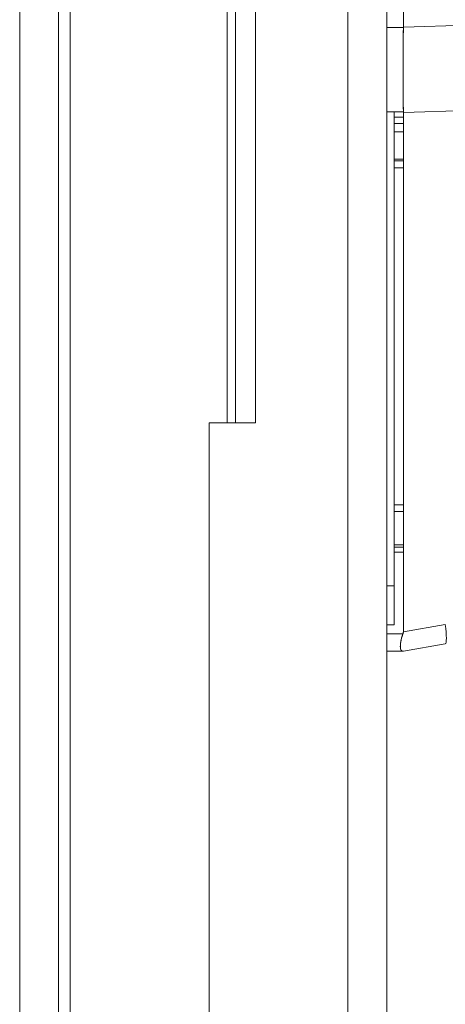
# Model space of a CAD drawing. Units: inches. Extents: x 4 to 178, y 4 to 116.
# Drawn here: x 14 to 15, y 58 to 60 of the extents above; entities that cross this region are included whole.
import ezdxf

# ---------------------------------------------------------------- set-up
doc = ezdxf.new("R2010")
doc.units = ezdxf.units.IN
doc.header["$LTSCALE"] = 10.666667
doc.header["$MEASUREMENT"] = 0
doc.layers.add('Visible (ANSI)', color=7, linetype='Continuous', lineweight=13)
doc.layers.add('Visible Narrow (ANSI)', color=7, linetype='Continuous', lineweight=18)

msp = doc.modelspace()

# ---------------------------------------------------------------- linework, layer by layer
at = {"layer": 'Visible (ANSI)'}
for p, q in [((13.8116, 78.5075), (13.8116, 42.7401)), ((14.6979, 78.3936), (14.6979, 42.8541)), ((14.3429, 61.9673), (14.3429, 59.2803)), ((14.7425, 61.4141), (14.7425, 60.3501)), ((14.7425, 60.3501), (14.7425, 61.4141)), ((14.7425, 60.3501), (15.41, 60.3701)), ((15.41, 60.3701), (14.7425, 60.3501)), ((14.7425, 60.3487), (14.6979, 60.3487)), ((14.6979, 60.3487), (14.7425, 60.3487)), ((14.7425, 60.3487), (14.7425, 60.3501)), ((14.7425, 60.1208), (14.6979, 60.1208)), ((14.7176, 58.8395), (14.7176, 60.1208)), ((15.3886, 60.1389), (14.7425, 60.1195)), ((14.7425, 60.1195), (15.3886, 60.1389)), ((14.7425, 60.1195), (14.7425, 60.1208)), ((14.7425, 58.7151), (14.7425, 60.1195)), ((14.7176, 60.107), (14.7425, 60.107)), ((14.7176, 60.0898), (14.7425, 60.0898)), ((14.7425, 60.0898), (14.7176, 60.0898)), ((14.7425, 60.067), (14.7176, 60.067)), ((14.7176, 59.9928), (14.7425, 59.9928)), ((14.7176, 59.9884), (14.7425, 59.9884)), ((14.7425, 59.9884), (14.7176, 59.9884)), ((14.7425, 59.9697), (14.7176, 59.9697)), ((14.3429, 59.2803), (14.2179, 59.2803)), ((14.2179, 59.2803), (14.2179, 45.9678)), ((14.7176, 59.0592), (14.7425, 59.0592)), ((14.7425, 59.0406), (14.7176, 59.0406)), ((14.7176, 58.9506), (14.7425, 58.9506)), ((14.7425, 58.9441), (14.7176, 58.9441)), ((14.7176, 58.9309), (14.7425, 58.9309)), ((14.7425, 58.9309), (14.7176, 58.9309)), ((14.6979, 58.8395), (14.7176, 58.8395)), ((14.7176, 58.8395), (14.6979, 58.8395)), ((14.7176, 58.734), (14.7176, 58.8395)), ((14.6979, 58.734), (14.7176, 58.734)), ((14.7176, 58.734), (14.6979, 58.734)), ((14.6979, 58.7098), (14.7415, 58.7098)), ((14.8557, 58.7351), (14.7425, 58.7151)), ((14.7425, 58.7151), (14.8557, 58.7351)), ((14.7425, 58.6632), (14.8557, 58.6831)), ((14.8557, 58.6831), (14.7425, 58.6632)), ((14.6979, 58.6632), (14.7415, 58.6632)), ((14.7415, 58.6632), (14.6979, 58.6632))]:
    msp.add_line(p, q, dxfattribs=at)
for centre, major_axis, ratio, start_param, end_param in [((14.7859, 60.3482), (-0.0074, -0.6885), 0.063001, 4.712351, 5.049778), ((14.842, 58.7607), (0.0137, -0.0775), 0.122276, 0, 1.212646)]:
    msp.add_ellipse(centre, major_axis=major_axis, ratio=ratio, start_param=start_param, end_param=end_param, dxfattribs=at)
for points, knots in [([(14.7425, 60.1208), (14.7423, 60.1451), (14.7421, 60.17), (14.742, 60.1952), (14.7419, 60.2203), (14.7419, 60.2458), (14.742, 60.2714), (14.7421, 60.2971), (14.7423, 60.3229), (14.7425, 60.3487)], [0, 0, 0, 0, 0.333333, 0.333333, 0.333333, 0.666667, 0.666667, 0.666667, 1, 1, 1, 1]), ([(14.7425, 60.3487), (14.7425, 60.3489), (14.7425, 60.349), (14.7425, 60.3492), (14.7425, 60.3493), (14.7425, 60.3495), (14.7425, 60.3496), (14.7425, 60.3498), (14.7425, 60.3499), (14.7425, 60.3501)], [0, 0, 0, 0, 0.333333, 0.333333, 0.333333, 0.666667, 0.666667, 0.666667, 1, 1, 1, 1]), ([(14.7415, 58.6632), (14.7395, 58.6632), (14.7379, 58.6638), (14.7368, 58.6652), (14.7356, 58.6665), (14.7349, 58.6686), (14.7346, 58.6714), (14.7342, 58.6741), (14.7342, 58.6775), (14.7346, 58.6815), (14.7349, 58.6854), (14.7356, 58.69), (14.7368, 58.6947), (14.7379, 58.6995), (14.7395, 58.7046), (14.7415, 58.7098)], [0, 0, 0, 0, 0.2, 0.2, 0.2, 0.4, 0.4, 0.4, 0.6, 0.6, 0.6, 0.8, 0.8, 0.8, 1, 1, 1, 1]), ([(14.7415, 58.7098), (14.7401, 58.7061), (14.7388, 58.7025), (14.7379, 58.699), (14.7375, 58.6975), (14.7371, 58.6961), (14.7368, 58.6947), (14.7363, 58.6928), (14.7359, 58.6909), (14.7356, 58.689), (14.7351, 58.6863), (14.7348, 58.6838), (14.7346, 58.6815), (14.7345, 58.6811), (14.7345, 58.6808), (14.7345, 58.6804), (14.7343, 58.6778), (14.7343, 58.6755), (14.7344, 58.6735), (14.7344, 58.6727), (14.7345, 58.672), (14.7346, 58.6714), (14.7347, 58.6702), (14.7349, 58.6691), (14.7352, 58.6682), (14.7356, 58.6669), (14.7361, 58.6659), (14.7368, 58.6652), (14.737, 58.665), (14.7372, 58.6648), (14.7374, 58.6646), (14.7384, 58.6636), (14.7398, 58.6632), (14.7415, 58.6632)], [0, 0, 0, 0, 0.142203, 0.142203, 0.142203, 0.2, 0.2, 0.2, 0.281923, 0.281923, 0.281923, 0.4, 0.4, 0.4, 0.418336, 0.418336, 0.418336, 0.551505, 0.551505, 0.551505, 0.6, 0.6, 0.6, 0.686289, 0.686289, 0.686289, 0.8, 0.8, 0.8, 0.832512, 0.832512, 0.832512, 1, 1, 1, 1]), ([(14.7415, 58.7098), (14.7417, 58.7104), (14.7419, 58.711), (14.7421, 58.7116), (14.7422, 58.7121), (14.7423, 58.7127), (14.7424, 58.7133), (14.7425, 58.7139), (14.7425, 58.7145), (14.7425, 58.7151)], [0, 0, 0, 0, 0.333333, 0.333333, 0.333333, 0.666667, 0.666667, 0.666667, 1, 1, 1, 1]), ([(14.7425, 58.6632), (14.7425, 58.6632), (14.7425, 58.6632), (14.7424, 58.6632), (14.7423, 58.6632), (14.7422, 58.6632), (14.7421, 58.6632), (14.7419, 58.6632), (14.7417, 58.6632), (14.7415, 58.6632)], [0, 0, 0, 0, 0.333333, 0.333333, 0.333333, 0.666667, 0.666667, 0.666667, 1, 1, 1, 1]), ([(14.7425, 58.6632), (14.7425, 58.6632), (14.7425, 58.6632), (14.7424, 58.6632), (14.7423, 58.6632), (14.7422, 58.6632), (14.7421, 58.6632), (14.7419, 58.6632), (14.7417, 58.6632), (14.7415, 58.6632)], [0, 0, 0, 0, 0.333333, 0.333333, 0.333333, 0.666667, 0.666667, 0.666667, 1, 1, 1, 1])]:
    msp.add_open_spline(points, degree=3, knots=knots, dxfattribs=at)
at = {"layer": 'Visible Narrow (ANSI)'}
for p, q in [((13.7064, 42.7089), (13.7064, 78.5388)), ((14.5926, 42.8339), (14.5926, 78.4138)), ((13.8429, 62.3659), (13.8429, 45.8859)), ((14.2671, 59.2803), (14.2671, 61.9673)), ((14.2891, 61.9673), (14.2891, 59.2803))]:
    msp.add_line(p, q, dxfattribs=at)

doc.saveas('drawing.dxf')
